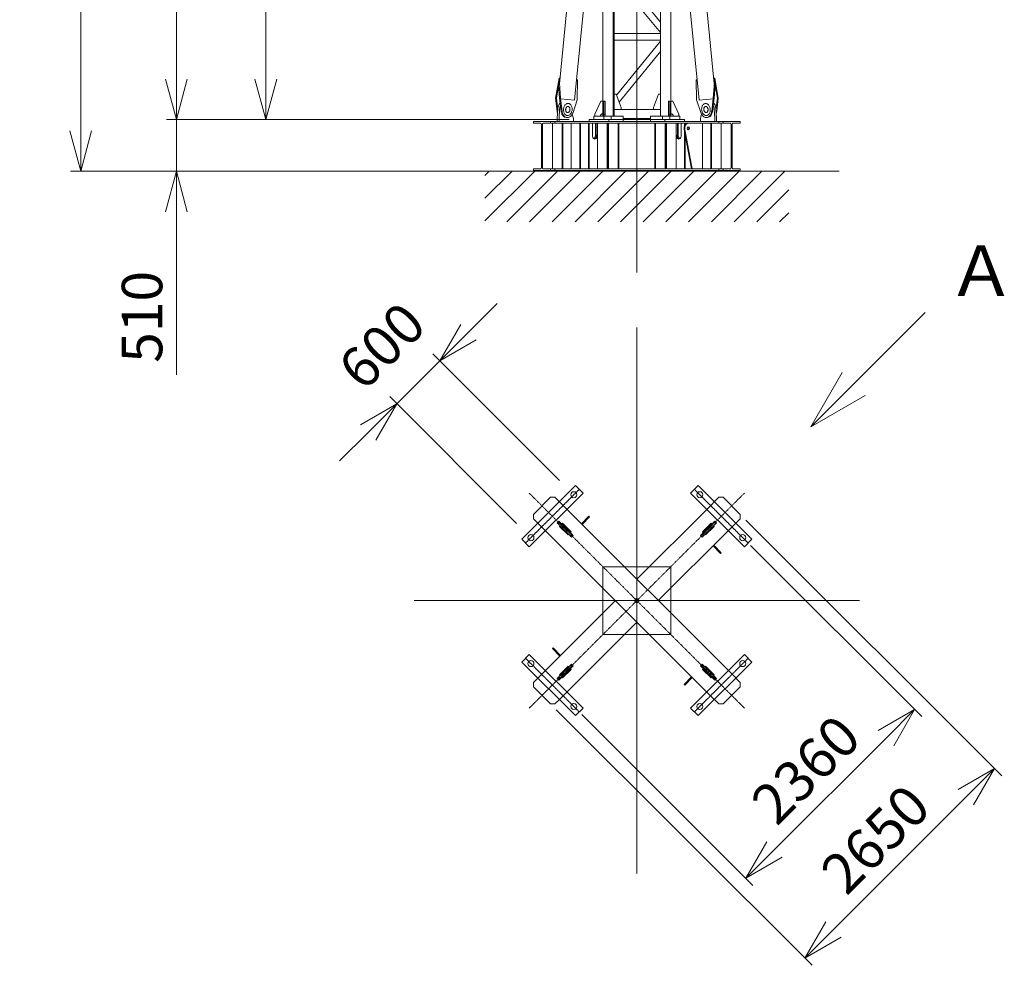
# Model space of a CAD drawing. Units: millimetres. Extents: x 673 to 37890, y 995 to 52049.
# Drawn here: x 843 to 10570, y 995 to 10343 of the extents above; entities that cross this region are included whole.
import ezdxf

# ---------------------------------------------------------------- set-up
doc = ezdxf.new("R2010")
doc.units = ezdxf.units.MM
doc.linetypes.add('JIS_08_15', pattern=[17.25, 15, -0.75, 0.75, -0.75])
doc.layers.get('0').update_dxf_attribs({"lineweight": 13})
doc.layers.get('Defpoints').update_dxf_attribs({"color": 3, "linetype": 'JIS_08_15', "lineweight": 13})
for name, color, linetype, lineweight in [('05 寸法', 7, 'Continuous', 13), ('05 寸法 @ 200', 7, 'Continuous', 13), ('11 当社細線', 3, 'Continuous', 13), ('12 当社中心線', 3, 'JIS_08_15', 13), ('21 躯体・土木、細線', 1, 'Continuous', 13)]:
    doc.layers.add(name, color=color, linetype=linetype, lineweight=lineweight)
doc.styles.get("Standard").update_dxf_attribs({"font": 'txt.shx', "bigfont": 'extfont2.shx'})
doc.dimstyles.get("Standard").update_dxf_attribs({"dimscale": 0, "dimtxt": 2, "dimasz": 2, "dimexe": 0.5, "dimexo": 1, "dimgap": 0.7, "dimtad": 1, "dimdec": 0, "dimdsep": 46, "dimtxsty": 'Standard', "dimblk": 'OPEN30', "dimcen": 2.5, "dimclrd": 256, "dimclre": 256, "dimclrt": 256, "dimadec": 1, "dimazin": 2, "dimtfac": 1, "dimtdec": 0, "dimtmove": 2, "dimatfit": 3, "dimldrblk": 'OPEN30', "dimfxl": 1, "dimtolj": 1, "dimtzin": 0, "dimlwd": 13, "dimlwe": 13, "dimarcsym": 0})

# ---------------------------------------------------------------- blocks, each defined once
blk = doc.blocks.new('OTS-15NH 6000(強化Cタワー)')
at = {"color": 0}
for p, q in [((-425, 5967), (-425, 6000)), ((-425, 6000), (-135, 6000)), ((-135, 5967), (-425, 5967)), ((-415, 5967), (-415, 5947)), ((-355, 5817), (-415, 5947)), ((-335, 6000), (-335, 3900)), ((-325, 5817), (-325, 5967)), ((-325, 5947), (-313, 5947)), ((-313, 5817), (-313, 5967)), ((-255, 5967), (-255, 6000)), ((-235, 33), (-235, 5967)), ((-135, 5967), (-135, 6000)), ((135, 5990), (-135, 5990)), ((135, 5967), (135, 6000)), ((425, 6000), (135, 6000)), ((135, 5967), (425, 5967)), ((235, 33), (235, 5967)), ((255, 5967), (255, 6000)), ((313, 5817), (313, 5967)), ((325, 5947), (313, 5947)), ((325, 5817), (325, 5967)), ((335, 6000), (335, 3900)), ((355, 5817), (415, 5947)), ((415, 5967), (415, 5947)), ((425, 5967), (425, 6000)), ((235, 5900), (-235, 5900)), ((-165, 5880), (-215, 5750)), ((235, 5450.1), (-178, 5846.2)), ((-165, 5900), (-165, 5880)), ((165, 5900), (165, 5880)), ((165, 5880), (215, 5750)), ((-335, 5817), (-355, 5817)), ((-313, 5817), (-325, 5817)), ((-235, 5750), (-215, 5750)), ((-225, 33), (-225, 5750)), ((235, 5360), (-203.3, 5780.4)), ((235, 5750), (215, 5750)), ((325, 5817), (313, 5817)), ((335, 5817), (355, 5817)), ((235, 5350), (-225, 5350)), ((-225, 5285), (235, 5285)), ((235, 5275), (-225, 4712.7)), ((235, 5172.3), (-225, 4610)), ((235, 4600), (-225, 4600)), ((-225, 4535), (235, 4535)), ((235, 3962.7), (-225, 4525)), ((235, 3860), (-225, 4422.3)), ((-325.7, 3900), (-325.7, 3306)), ((326.6, 3900), (326.6, 3306)), ((235, 3850), (-225, 3850)), ((-225, 3785), (235, 3785)), ((235, 3775), (-225, 3212.7)), ((235, 3672.3), (-225, 3110)), ((-414.1, 3306), (-414.1, 3294)), ((-325.7, 3294), (-325.7, 3179.8)), ((326.6, 3294), (326.6, 3179.8)), ((415, 3306), (415, 3294)), ((-520.3, 3063.6), (-479.7, 3187.6)), ((-512, 3061.9), (-475.9, 3172.2)), ((-480.1, 3055.5), (-439.5, 3179.5)), ((-471.8, 3053.8), (-431.2, 3177.9)), ((-307.4, 3037.5), (-322.9, 3167.1)), ((308.4, 3037.5), (323.8, 3167.1)), ((472.8, 3053.8), (432.2, 3177.9)), ((481.1, 3055.5), (440.5, 3179.5)), ((513, 3061.9), (476.9, 3172.2)), ((521.3, 3063.6), (480.7, 3187.6)), ((-512, 3061.9), (-516.4, 2894.5)), ((-515.5, 2929.1), (-480.1, 3055.5)), ((-470.3, 3058.6), (-331.4, 3044.8)), ((235, 3100), (-225, 3100)), ((-225, 3035), (235, 3035)), ((235, 2462.7), (-225, 3025)), ((471.2, 3058.6), (332.4, 3044.8)), ((516.4, 2929.1), (481.1, 3055.5)), ((513, 3061.9), (517.3, 2894.5)), ((235, 2360), (-225, 2922.3)), ((-510.1, 2916.8), (-764.5, 353.1)), ((-335, 2880.3), (-335, 33)), ((335, 2885.7), (335, 33)), ((511.1, 2916.8), (765.5, 353.1)), ((235, 2350), (-225, 2350)), ((-225, 2285), (235, 2285)), ((235, 2275), (-225, 1712.7)), ((235, 2172.3), (-225, 1610)), ((235, 1600), (-225, 1600)), ((-225, 1535), (235, 1535)), ((235, 962.7), (-225, 1525)), ((235, 860), (-225, 1422.3)), ((235, 850), (-225, 850)), ((-225, 785), (235, 785)), ((235, 775), (-201.6, 241.2)), ((235, 672.3), (-174.8, 171.4)), ((-768.8, 410.2), (-759, 409.2)), ((769.8, 410.2), (759.9, 409.2)), ((-794.9, 211), (-766.2, 376.1)), ((-772.2, 341.9), (-762.4, 211)), ((773.1, 341.9), (763.3, 211)), ((795.8, 211), (767.2, 376.1)), ((-803.4, 211), (-787.9, 81.4)), ((-794.9, 211), (-781.2, 95.8)), ((-762.4, 211), (-746.9, 81.4)), ((-753.9, 211), (-738.4, 81.4)), ((-589.5, 194.7), (-630.1, 70.7)), ((-225, 250), (-205, 250)), ((-155, 120), (-205, 250)), ((165, 120), (215, 250)), ((215, 250), (235, 250)), ((590.4, 194.7), (631, 70.7)), ((754.8, 211), (739.4, 81.4)), ((763.3, 211), (747.9, 81.4)), ((795.8, 211), (782.1, 95.8)), ((804.3, 211), (788.9, 81.4)), ((-786.2, 10), (-780.5, 106.6)), ((-786.2, 10), (-780.5, 106.6)), ((-768.5, 10), (-762.8, 106.6)), ((-768.5, 10), (-762.8, 106.6)), ((-355, 183), (-415, 53)), ((-335, 183), (-355, 183)), ((-325, 183), (-325, 33)), ((-313, 183), (-325, 183)), ((-313, 183), (-313, 33)), ((235, 100), (-225, 100)), ((-155, 100), (-155, 120)), ((165, 100), (165, 120)), ((313, 183), (313, 33)), ((325, 183), (313, 183)), ((325, 183), (325, 33)), ((335, 183), (355, 183)), ((355, 183), (415, 53)), ((769.5, 10), (763.8, 106.6)), ((769.5, 10), (763.8, 106.6)), ((787.1, 10), (781.5, 106.6)), ((787.1, 10), (781.5, 106.6)), ((-786.2, 10), (-786.2, -20)), ((-768.5, 10), (-768.5, -20)), ((-627.1, 10), (-637.3, 55)), ((-627.1, 10), (-637.3, 55)), ((-627.1, 10), (-627.1, -20)), ((-627.1, 10), (-627.1, -20)), ((-425, 33), (-425, 0)), ((-135, 33), (-425, 33)), ((-425, 0), (-135, 0)), ((-415, 33), (-415, 53)), ((-325, 53), (-313, 53)), ((-325, 33), (-325, 0)), ((-255, 33), (-255, 0)), ((-135, 33), (-135, 0)), ((135, 10), (-135, 10)), ((135, 33), (135, 0)), ((135, 33), (425, 33)), ((425, 0), (135, 0)), ((255, 33), (255, 0)), ((325, 53), (313, 53)), ((325, 33), (325, 0)), ((415, 33), (415, 53)), ((425, 33), (425, 0)), ((628, 10), (638.2, 55)), ((628, 10), (638.2, 55)), ((628, 10), (628, -20)), ((628, 10), (628, -20)), ((769.5, 10), (769.5, -20)), ((769.5, 10), (769.5, -20)), ((787.1, 10), (787.1, -20)), ((787.1, 10), (787.1, -20)), ((-786.2, -20), (-627.1, -20)), ((787.1, -20), (628, -20))]:
    blk.add_line(p, q, dxfattribs=at)
for points in [[(-361, 3900), (-378.7, 3900), (-475.8, 3159.7), (-467.9, 3092.9)], [(-325.7, 3900), (-361, 3900), (-458.2, 3159.7), (-454.9, 3132.5)], [(326.6, 3900), (362, 3900), (459.1, 3159.7), (455.9, 3132.5)], [(362, 3900), (379.7, 3900), (476.8, 3159.7), (468.8, 3092.9)], [(-393.1, 3229), (-400.1, 3226.7), (-406.9, 3223.3), (-413.4, 3218.7), (-419.6, 3213.1), (-425.2, 3206.5), (-430.2, 3199), (-434.6, 3190.7), (-438.2, 3181.8), (-439.1, 3179.3)], [(-431.8, 3294), (-249.5, 3294), (-249.5, 3306), (-431.8, 3306), (-431.8, 3294)], [(-323.3, 3167), (-324.9, 3176.5), (-327.4, 3185.6), (-330.6, 3194.1), (-334.6, 3201.9), (-339.3, 3208.9), (-344.7, 3215), (-350.6, 3220), (-356.9, 3223.8), (-363.6, 3226.6), (-370.5, 3228), (-377.6, 3228.3), (-384.7, 3227.3), (-391.7, 3225.1), (-398.5, 3221.7), (-405, 3217.1), (-411.2, 3211.5), (-416.8, 3204.9), (-421.8, 3197.4), (-426.2, 3189.2), (-429.9, 3180.3), (-430.8, 3177.6)], [(432.7, 3294), (250.5, 3294), (250.5, 3306), (432.7, 3306), (432.7, 3294)], [(431.7, 3177.6), (428.3, 3186.7), (424.1, 3195.1), (419.2, 3202.8), (413.8, 3209.7), (407.8, 3215.6), (401.4, 3220.5), (394.6, 3224.2), (387.6, 3226.8), (380.6, 3228.1), (373.5, 3228.2), (366.5, 3227.1), (359.7, 3224.7), (353.3, 3221.2), (347.3, 3216.5), (341.8, 3210.7), (336.9, 3204), (332.6, 3196.4), (329.2, 3188.1), (326.5, 3179.2), (324.6, 3169.7), (324.3, 3167)], [(440.1, 3179.3), (436.6, 3188.3), (432.4, 3196.8), (427.6, 3204.5), (422.1, 3211.4), (416.1, 3217.3), (409.7, 3222.2), (402.9, 3225.9), (396, 3228.5), (394, 3229)], [(-471.2, 3205.7), (-475.5, 3197.3), (-479, 3188.3), (-479.3, 3187.4)], [(480.3, 3187.4), (476.8, 3196.4), (472.6, 3204.8), (472.2, 3205.7)], [(-753.3, 206), (-614.5, 192.3), (-331.4, 3044.8)], [(-520.3, 3063.6), (-525.6, 2861.5), (-471.8, 3053.8)], [(-351.4, 2844.2), (-341.5, 2843.2), (-307.4, 3037.5)], [(352.3, 2844.2), (342.4, 2843.2), (308.4, 3037.5)], [(754.2, 206), (615.4, 192.3), (332.4, 3044.8)], [(521.3, 3063.6), (526.5, 2861.5), (472.8, 3053.8)], [(-803.4, 211), (-768.8, 410.2), (-753.9, 211)], [(-594.6, 392.9), (-584.7, 391.9), (-589.5, 194.7)], [(595.5, 392.9), (585.7, 391.9), (590.4, 194.7)], [(804.3, 211), (769.8, 410.2), (754.8, 211)], [(-756.9, 165.4), (-762.4, 159.1), (-767.3, 151.9), (-771.6, 143.9), (-775.1, 135.3), (-777.8, 126), (-779.7, 116.4), (-780.7, 106.6)], [(-756.9, 165.4), (-762.4, 159.1), (-767.3, 151.9), (-771.6, 143.9), (-775.1, 135.3), (-777.8, 126), (-779.7, 116.4), (-780.7, 106.6)], [(-754.3, 143.1), (-757.7, 134.4), (-760.3, 125.1), (-762.1, 115.5), (-763, 106.6)], [(-754.3, 143.1), (-757.7, 134.4), (-760.3, 125.1), (-762.1, 115.5), (-763, 106.6)], [(764, 106.6), (762.9, 116.5), (761, 126.1), (758.3, 135.3), (755.2, 143.1)], [(764, 106.6), (762.9, 116.5), (761, 126.1), (758.3, 135.3), (755.2, 143.1)], [(781.6, 106.6), (780.6, 116.5), (778.7, 126.1), (776, 135.3), (772.5, 144), (768.2, 152), (763.3, 159.2), (757.9, 165.4)], [(781.6, 106.6), (780.6, 116.5), (778.7, 126.1), (776, 135.3), (772.5, 144), (768.2, 152), (763.3, 159.2), (757.9, 165.4)], [(-787.5, 81.6), (-785.9, 72), (-783.4, 62.9), (-783.1, 62)], [(-746.5, 81.6), (-744.9, 72), (-742.4, 62.9), (-739.2, 54.4), (-735.2, 46.6), (-730.4, 39.6), (-725.1, 33.6), (-719.2, 28.6), (-712.9, 24.7), (-711.1, 23.8)], [(-738, 81.6), (-736.4, 72), (-733.9, 62.9), (-730.7, 54.4), (-726.7, 46.6), (-722, 39.6), (-716.6, 33.6), (-710.7, 28.6), (-704.4, 24.7), (-697.7, 22), (-690.8, 20.5), (-683.7, 20.2), (-676.6, 21.2), (-669.6, 23.5), (-662.8, 26.9), (-656.3, 31.4), (-650.1, 37.1), (-644.5, 43.7), (-639.5, 51.1), (-635.1, 59.4), (-631.4, 68.3), (-630.5, 70.9)], [(631.5, 70.9), (634.9, 61.9), (639.1, 53.4), (643.9, 45.7), (649.4, 38.8), (655.4, 32.9), (661.8, 28.1), (668.6, 24.3), (675.5, 21.7), (682.6, 20.4), (689.7, 20.3), (696.7, 21.4), (703.5, 23.8), (709.9, 27.4), (715.9, 32.1), (721.4, 37.8), (726.3, 44.5), (730.6, 52.1), (734, 60.4), (736.7, 69.4), (738.5, 78.8), (738.9, 81.6)], [(712, 23.8), (718.5, 27.4), (724.5, 32.1), (730, 37.9), (734.9, 44.6), (739.1, 52.2), (742.6, 60.5), (745.2, 69.5), (747.1, 78.9), (747.4, 81.6)], [(784.1, 62), (786.6, 71.1), (788.3, 80.6), (788.4, 81.6)]]:
    blk.add_lwpolyline(points, dxfattribs=at)
for points in [[(-385.3, 3088.8), (-380, 3088.8), (-374.7, 3089.7), (-369.5, 3091.5), (-364.4, 3094.1), (-359.5, 3097.7), (-355, 3102), (-350.8, 3107.1), (-347.1, 3112.8), (-343.9, 3119), (-341.2, 3125.8), (-339.2, 3132.8), (-337.7, 3140.2), (-336.9, 3147.6), (-336.8, 3155.1), (-337.4, 3162.4), (-338.6, 3169.6), (-340.4, 3176.4), (-342.8, 3182.8), (-345.9, 3188.7), (-349.4, 3193.9), (-353.4, 3198.4), (-357.8, 3202.1), (-362.6, 3205), (-367.6, 3207.1), (-372.8, 3208.2), (-378.1, 3208.4), (-383.4, 3207.6), (-388.7, 3205.9), (-393.8, 3203.4), (-398.7, 3199.9), (-403.3, 3195.7), (-407.5, 3190.8), (-411.3, 3185.1), (-414.6, 3178.9), (-417.3, 3172.3), (-419.4, 3165.2), (-421, 3157.9), (-421.8, 3150.5), (-422, 3143), (-421.6, 3135.6), (-420.5, 3128.4), (-418.7, 3121.6), (-416.3, 3115.1), (-413.4, 3109.2), (-409.9, 3103.9), (-406, 3099.3), (-401.6, 3095.4), (-396.9, 3092.4), (-391.9, 3090.3), (-386.7, 3089)], [(-382.4, 3118.7), (-379.7, 3118.7), (-377.1, 3119.1), (-374.4, 3120), (-371.9, 3121.4), (-369.5, 3123.1), (-367.2, 3125.3), (-365.1, 3127.8), (-363.3, 3130.7), (-361.6, 3133.8), (-360.3, 3137.2), (-359.3, 3140.7), (-358.6, 3144.4), (-358.2, 3148.1), (-358.1, 3151.8), (-358.4, 3155.5), (-359, 3159.1), (-359.9, 3162.5), (-361.1, 3165.7), (-362.6, 3168.6), (-364.4, 3171.2), (-366.4, 3173.5), (-368.6, 3175.3), (-371, 3176.8), (-373.5, 3177.8), (-376.1, 3178.4), (-378.8, 3178.5), (-381.4, 3178.1), (-384, 3177.2), (-386.6, 3176), (-389.1, 3174.2), (-391.3, 3172.1), (-393.5, 3169.7), (-395.3, 3166.8), (-397, 3163.7), (-398.4, 3160.4), (-399.4, 3156.9), (-400.2, 3153.2), (-400.6, 3149.5), (-400.7, 3145.8), (-400.5, 3142.1), (-399.9, 3138.5), (-399.1, 3135.1), (-397.9, 3131.8), (-396.4, 3128.9), (-394.7, 3126.2), (-392.7, 3123.9), (-390.5, 3122), (-388.2, 3120.5), (-385.7, 3119.4), (-383.1, 3118.8)], [(386.3, 3088.8), (391.5, 3089.8), (396.5, 3091.7), (401.3, 3094.5), (405.8, 3098.2), (409.9, 3102.6), (413.5, 3107.7), (416.6, 3113.5), (419.1, 3119.8), (421, 3126.6), (422.3, 3133.7), (422.9, 3141), (422.9, 3148.5), (422.2, 3156), (420.8, 3163.3), (418.9, 3170.4), (416.3, 3177.2), (413.1, 3183.5), (409.5, 3189.3), (405.4, 3194.5), (400.9, 3198.9), (396.1, 3202.5), (391, 3205.3), (385.8, 3207.3), (380.5, 3208.3), (375.1, 3208.3), (369.9, 3207.5), (364.8, 3205.7), (360, 3203), (355.5, 3199.5), (351.4, 3195.2), (347.7, 3190.1), (344.5, 3184.4), (341.9, 3178.2), (339.9, 3171.4), (338.6, 3164.4), (337.8, 3157), (337.8, 3149.6), (338.4, 3142.1), (339.7, 3134.8), (341.6, 3127.6), (344.1, 3120.8), (347.1, 3114.4), (350.7, 3108.5), (354.8, 3103.3), (359.2, 3098.8), (364, 3095), (369, 3092.1), (374.2, 3090.1), (379.6, 3088.9), (384.9, 3088.7)], [(383.3, 3118.7), (385.9, 3119.2), (388.4, 3120.1), (390.8, 3121.5), (393.1, 3123.4), (395.1, 3125.6), (396.9, 3128.1), (398.5, 3131), (399.7, 3134.2), (400.7, 3137.6), (401.3, 3141.1), (401.6, 3144.8), (401.6, 3148.5), (401.3, 3152.3), (400.6, 3155.9), (399.6, 3159.5), (398.3, 3162.9), (396.7, 3166), (394.9, 3168.9), (392.9, 3171.5), (390.6, 3173.7), (388.2, 3175.5), (385.7, 3176.9), (383.1, 3177.9), (380.4, 3178.4), (377.7, 3178.4), (375.1, 3178), (372.6, 3177.1), (370.2, 3175.8), (367.9, 3174), (365.9, 3171.9), (364, 3169.3), (362.4, 3166.5), (361.1, 3163.4), (360.1, 3160), (359.5, 3156.5), (359.1, 3152.8), (359.1, 3149.1), (359.4, 3145.3), (360, 3141.7), (361, 3138.1), (362.2, 3134.7), (363.7, 3131.5), (365.5, 3128.5), (367.6, 3125.9), (369.8, 3123.7), (372.2, 3121.8), (374.7, 3120.3), (377.3, 3119.3), (380, 3118.7), (382.6, 3118.6)], [(-676, 159.7), (-681.3, 159.8), (-686.6, 158.9), (-691.8, 157.1), (-696.9, 154.4), (-701.8, 150.9), (-706.3, 146.5), (-710.5, 141.5), (-714.2, 135.8), (-717.4, 129.5), (-720.1, 122.8), (-722.1, 115.7), (-723.6, 108.4), (-724.4, 100.9), (-724.5, 93.5), (-723.9, 86.1), (-722.7, 79), (-720.9, 72.1), (-718.5, 65.8), (-715.4, 59.9), (-711.9, 54.7), (-707.9, 50.2), (-703.5, 46.4), (-698.7, 43.5), (-693.7, 41.5), (-688.5, 40.4), (-683.2, 40.2), (-677.9, 40.9), (-672.6, 42.6), (-667.5, 45.2), (-662.6, 48.6), (-658, 52.8), (-653.8, 57.8), (-650, 63.4), (-646.7, 69.6), (-644, 76.3), (-641.9, 83.3), (-640.3, 90.6), (-639.5, 98.1), (-639.3, 105.5), (-639.7, 112.9), (-640.8, 120.1), (-642.6, 127), (-645, 133.4), (-647.9, 139.4), (-651.4, 144.7), (-655.3, 149.3), (-659.7, 153.1), (-664.4, 156.2), (-669.4, 158.3), (-674.6, 159.5)], [(-678.9, 129.9), (-681.6, 129.9), (-684.2, 129.4), (-686.9, 128.5), (-689.4, 127.2), (-691.8, 125.4), (-694.1, 123.3), (-696.2, 120.7), (-698, 117.9), (-699.7, 114.8), (-701, 111.4), (-702, 107.9), (-702.7, 104.2), (-703.1, 100.5), (-703.2, 96.7), (-702.9, 93.1), (-702.3, 89.5), (-701.4, 86.1), (-700.2, 82.9), (-698.7, 79.9), (-696.9, 77.3), (-694.9, 75.1), (-692.7, 73.2), (-690.3, 71.8), (-687.8, 70.7), (-685.2, 70.2), (-682.5, 70.1), (-679.9, 70.5), (-677.3, 71.3), (-674.7, 72.6), (-672.3, 74.3), (-670, 76.4), (-667.8, 78.9), (-666, 81.7), (-664.3, 84.8), (-662.9, 88.1), (-661.9, 91.7), (-661.1, 95.3), (-660.7, 99), (-660.6, 102.8), (-660.8, 106.5), (-661.4, 110), (-662.2, 113.5), (-663.4, 116.7), (-664.9, 119.7), (-666.6, 122.3), (-668.6, 124.6), (-670.8, 126.6), (-673.1, 128.1), (-675.6, 129.1), (-678.2, 129.8)], [(676.9, 159.7), (671.7, 158.7), (666.6, 156.8), (661.9, 154), (657.4, 150.4), (653.3, 146), (649.7, 140.8), (646.6, 135.1), (644.1, 128.7), (642.2, 122), (640.9, 114.8), (640.3, 107.5), (640.3, 100), (641, 92.6), (642.3, 85.2), (644.3, 78.1), (646.9, 71.3), (650, 65), (653.7, 59.2), (657.8, 54.1), (662.3, 49.7), (667.1, 46), (672.2, 43.2), (677.4, 41.3), (682.7, 40.3), (688.1, 40.2), (693.3, 41.1), (698.4, 42.9), (703.2, 45.6), (707.7, 49.1), (711.8, 53.4), (715.5, 58.4), (718.7, 64.1), (721.3, 70.4), (723.3, 77.1), (724.6, 84.2), (725.3, 91.5), (725.4, 99), (724.8, 106.4), (723.5, 113.8), (721.6, 121), (719.1, 127.8), (716.1, 134.2), (712.5, 140), (708.4, 145.3), (704, 149.8), (699.2, 153.5), (694.1, 156.5), (688.9, 158.5), (683.6, 159.6), (678.3, 159.8)], [(679.9, 129.9), (677.3, 129.4), (674.7, 128.4), (672.3, 127), (670.1, 125.2), (668.1, 123), (666.3, 120.4), (664.7, 117.5), (663.5, 114.4), (662.5, 111), (661.9, 107.4), (661.5, 103.8), (661.6, 100), (661.9, 96.3), (662.6, 92.6), (663.6, 89.1), (664.9, 85.7), (666.4, 82.5), (668.3, 79.6), (670.3, 77), (672.6, 74.8), (675, 73), (677.5, 71.6), (680.1, 70.6), (682.8, 70.1), (685.4, 70.1), (688.1, 70.5), (690.6, 71.4), (693, 72.8), (695.3, 74.5), (697.3, 76.7), (699.2, 79.2), (700.7, 82.1), (702, 85.2), (703, 88.6), (703.7, 92.1), (704.1, 95.8), (704.1, 99.5), (703.8, 103.2), (703.2, 106.9), (702.2, 110.5), (701, 113.9), (699.4, 117.1), (697.6, 120), (695.6, 122.6), (693.4, 124.9), (691, 126.8), (688.5, 128.2), (685.9, 129.2), (683.2, 129.8), (680.6, 129.9)]]:
    blk.add_lwpolyline(points, close=True, dxfattribs=at)
for centre, start, end in [((-335, 5967), 180, 270), ((335, 5967), 270, 0), ((-335, 33), 90, 180), ((335, 33), 0, 90)]:
    blk.add_arc(centre, 25, start, end, dxfattribs=at)
at = {"layer": 'Defpoints'}
for p, q in [((-135, 6000), (135, 6000)), ((0, 6010), (0, 5990)), ((-135, 0), (135, 0)), ((0, 2), (0, -2))]:
    blk.add_line(p, q, dxfattribs=at)
for centre, radius in [((0, 6000), 5), ((0, 0), 1)]:
    blk.add_circle(centre, radius, dxfattribs=at)
blk = doc.blocks.new('_Open30')
at = {"color": 0, "linetype": 'ByBlock', "lineweight": -2}
for p, q in [((-1, 0.268), (0, 0)), ((0, 0), (-1, -0.268)), ((0, 0), (-1, 0))]:
    blk.add_line(p, q, dxfattribs=at)
blk = doc.blocks.new('*D70')
at = {"layer": '05 寸法', "lineweight": 13}
for p, q in [((2391.7, 9755.1), (2391.7, 10155.1)), ((6269.4, 9355.1), (2291.7, 9355.1)), ((2391.7, 9355.1), (2391.7, 8845.1)), ((5728.3, 8845.1), (2291.7, 8845.1)), ((2391.7, 8445.1), (2391.7, 6831.7))]:
    blk.add_line(p, q, dxfattribs=at)
at = {"layer": 'Defpoints', "color": 0}
for p in [(6469.4, 9355.1), (2391.7, 8845.1), (5928.3, 8845.1)]:
    blk.add_point(p, dxfattribs=at)
at = {"layer": '05 寸法', "lineweight": 13, "xscale": 400, "yscale": 400, "zscale": 400}
for p, rotation in [((2391.7, 9355.1), 270), ((2391.7, 8845.1), 90)]:
    blk.add_blockref('_Open30', p, dxfattribs=dict(at, rotation=rotation))
at = {"layer": '05 寸法', "insert": (2051.7, 7405.1), "char_height": 400, "attachment_point": 5, "rotation": 90}
blk.add_mtext('\\A1;510', dxfattribs=at)
blk = doc.blocks.new('*D71')
at = {"layer": '05 寸法', "lineweight": 13}
for p, q in [((6314.4, 15355.1), (3174.5, 15355.1)), ((3274.5, 9755.1), (3274.5, 14955.1)), ((6269.4, 9355.1), (3174.5, 9355.1))]:
    blk.add_line(p, q, dxfattribs=at)
at = {"layer": 'Defpoints', "color": 0}
for p in [(3274.5, 15355.1), (6514.4, 15355.1), (6469.4, 9355.1)]:
    blk.add_point(p, dxfattribs=at)
at = {"layer": '05 寸法', "lineweight": 13, "xscale": 400, "yscale": 400, "zscale": 400}
for p, rotation in [((3274.5, 15355.1), 90), ((3274.5, 9355.1), 270)]:
    blk.add_blockref('_Open30', p, dxfattribs=dict(at, rotation=rotation))
at = {"layer": '05 寸法', "insert": (2934.5, 12355.1), "char_height": 400, "attachment_point": 5, "rotation": 90}
blk.add_mtext('\\A1;6000', dxfattribs=at)
blk = doc.blocks.new('*D75')
at = {"layer": '05 寸法', "lineweight": 13}
for p, q in [((6404.4, 33355.1), (2291.7, 33355.1)), ((2391.7, 9755.1), (2391.7, 32955.1)), ((6269.4, 9355.1), (2291.7, 9355.1))]:
    blk.add_line(p, q, dxfattribs=at)
at = {"layer": 'Defpoints', "color": 0}
for p in [(2391.7, 33355.1), (6604.4, 33355.1), (6469.4, 9355.1)]:
    blk.add_point(p, dxfattribs=at)
at = {"layer": '05 寸法', "lineweight": 13, "xscale": 400, "yscale": 400, "zscale": 400}
for p, rotation in [((2391.7, 33355.1), 90), ((2391.7, 9355.1), 270)]:
    blk.add_blockref('_Open30', p, dxfattribs=dict(at, rotation=rotation))
at = {"layer": '05 寸法', "insert": (2051.7, 21355.1), "char_height": 400, "attachment_point": 5, "rotation": 90}
blk.add_mtext('\\A1;24000', dxfattribs=at)
blk = doc.blocks.new('*D77')
at = {"layer": '05 寸法', "lineweight": 13}
for p, q in [((4249.4, 33477.1), (1345.4, 33477.1)), ((1445.4, 9245.1), (1445.4, 33077.1)), ((5728.3, 8845.1), (1345.4, 8845.1))]:
    blk.add_line(p, q, dxfattribs=at)
at = {"layer": 'Defpoints', "color": 0}
for p in [(1445.4, 33477.1), (4449.4, 33477.1), (5928.3, 8845.1)]:
    blk.add_point(p, dxfattribs=at)
at = {"layer": '05 寸法', "lineweight": 13, "xscale": 400, "yscale": 400, "zscale": 400}
for p, rotation in [((1445.4, 33477.1), 90), ((1445.4, 8845.1), 270)]:
    blk.add_blockref('_Open30', p, dxfattribs=dict(at, rotation=rotation))
at = {"layer": '05 寸法', "insert": (1105.4, 21161.1), "char_height": 400, "attachment_point": 5, "rotation": 90}
blk.add_mtext('\\A1;24632', dxfattribs=at)
blk = doc.blocks.new('*D88')
at = {"layer": '05 寸法', "lineweight": 13}
for p, q in [((8063.7, 5144.5), (9754.5, 3453.7)), ((6395, 3475.7), (8085.8, 1784.9)), ((8297.9, 2138.4), (9401, 3241.5))]:
    blk.add_line(p, q, dxfattribs=at)
at = {"layer": 'Defpoints', "color": 0}
for p in [(7922.3, 5285.9), (6253.5, 3617.1), (9683.8, 3524.4)]:
    blk.add_point(p, dxfattribs=at)
at = {"layer": '05 寸法', "lineweight": 13, "xscale": 400, "yscale": 400, "zscale": 400}
for p, rotation in [((9683.8, 3524.4), 45.00000000000076), ((8015.1, 1855.6), 225.0000000000007)]:
    blk.add_blockref('_Open30', p, dxfattribs=dict(at, rotation=rotation))
at = {"layer": '05 寸法', "insert": (8609, 2930.4), "char_height": 400, "attachment_point": 5, "rotation": 45}
blk.add_mtext('\\A1;2360', dxfattribs=at)
blk = doc.blocks.new('*D89')
at = {"layer": '05 寸法', "lineweight": 13}
for p, q in [((8017.8, 5395.5), (10544.6, 2868.6)), ((6143.9, 3521.7), (8670.8, 994.8)), ((10191.1, 2656.5), (8882.9, 1348.3))]:
    blk.add_line(p, q, dxfattribs=at)
at = {"layer": 'Defpoints', "color": 0}
for p in [(7876.4, 5536.9), (6002.5, 3663.1), (8600.1, 1065.5)]:
    blk.add_point(p, dxfattribs=at)
at = {"layer": '05 寸法', "lineweight": 13, "xscale": 400, "yscale": 400, "zscale": 400}
for p, rotation in [((10473.9, 2939.3), 45.00000000000231), ((8600.1, 1065.5), 225.0000000000023)]:
    blk.add_blockref('_Open30', p, dxfattribs=dict(at, rotation=rotation))
at = {"layer": '05 寸法', "insert": (9296.6, 2242.8), "char_height": 400, "attachment_point": 5, "rotation": 45}
blk.add_mtext('\\A1;2650', dxfattribs=at)
blk = doc.blocks.new('OTS-15NH ベース')
at = {"color": 0}
for p, q in [((-809.6, 490), (-1021.8, 490)), ((-1021.8, 490), (-1021.8, 475)), ((-852.1, 490), (-852.1, 475)), ((-809.6, 475), (-809.6, 490)), ((-809.6, 490), (809.6, 490)), ((-470, 490), (-470, 510)), ((-470, 510), (-135, 510)), ((-275.5, 510), (-275.5, 490)), ((-135, 510), (-135, 490)), ((470, 510), (135, 510)), ((135, 510), (135, 490)), ((275.5, 510), (275.5, 490)), ((470, 490), (470, 510)), ((809.6, 475), (809.6, 490)), ((809.6, 490), (1021.8, 490)), ((852.1, 490), (852.1, 475)), ((1021.8, 490), (1021.8, 475)), ((-1021.8, 475), (-950, 475)), ((-940.8, 36), (-940.8, 462)), ((-933, 462), (-933, 36)), ((-923.8, 475), (-809.6, 475)), ((-833.7, 475), (-833.7, 23)), ((-809.6, 475), (809.6, 475)), ((-738.2, 475), (-738.2, 23)), ((-731.9, 475), (-731.9, 23)), ((-649.8, 475), (-649.8, 23)), ((-561.4, 475), (-561.4, 23)), ((-555.1, 475), (-555.1, 23)), ((-477.7, 475), (-477.7, 23)), ((-471.3, 475), (-471.3, 23)), ((-439.1, 352.5), (-439.1, 475)), ((-409.4, 352.5), (-409.4, 475)), ((-401.7, 352.5), (-401.7, 475)), ((-389.3, 475), (-389.3, 23)), ((-293.8, 475), (-293.8, 23)), ((-287.5, 475), (-287.5, 23)), ((-279.3, 475), (-279.3, 23)), ((-183.8, 475), (-183.8, 23)), ((-177.5, 475), (-177.5, 23)), ((0, 475), (0, 23)), ((177.5, 475), (177.5, 23)), ((183.8, 475), (183.8, 23)), ((279.3, 475), (279.3, 23)), ((287.5, 475), (287.5, 23)), ((293.8, 475), (293.8, 23)), ((389.3, 475), (389.3, 23)), ((401.7, 352.5), (401.7, 475)), ((409.4, 352.5), (409.4, 475)), ((439.1, 352.5), (439.1, 475)), ((541.3, 23), (467.9, 412.1)), ((471.3, 475), (471.3, 449.7)), ((471.3, 393.9), (471.3, 23)), ((547.7, 23), (474.2, 412.1)), ((477.7, 475), (477.7, 461.2)), ((649.8, 475), (649.8, 23)), ((731.9, 475), (731.9, 23)), ((738.2, 475), (738.2, 23)), ((923.8, 475), (809.6, 475)), ((833.7, 475), (833.7, 23)), ((933, 462), (933, 36)), ((940.8, 36), (940.8, 462)), ((1021.8, 475), (950, 475)), ((-396.7, 352.5), (-389.3, 352.5)), ((396.7, 352.5), (389.3, 352.5)), ((477.7, 360.2), (477.7, 23)), ((-1021.8, 8), (-1021.8, 23)), ((-1021.8, 23), (-950, 23)), ((-809.6, 8), (-1021.8, 8)), ((-1011.2, 8), (-1011.2, 0)), ((-1011.2, 0), (-459.6, 0)), ((-923.8, 23), (-809.6, 23)), ((-852.1, 23), (-852.1, 8)), ((-848.5, 8), (-848.5, 0)), ((-813.2, 8), (-813.2, 0)), ((-809.6, 23), (-809.6, 8)), ((-809.6, 23), (809.6, 23)), ((-809.6, 8), (809.6, 8)), ((-459.6, 0), (-459.6, 8)), ((459.6, 0), (459.6, 8)), ((1011.2, 0), (459.6, 0)), ((923.8, 23), (809.6, 23)), ((809.6, 23), (809.6, 8)), ((809.6, 8), (1021.8, 8)), ((813.2, 8), (813.2, 0)), ((848.5, 8), (848.5, 0)), ((852.1, 23), (852.1, 8)), ((1021.8, 23), (950, 23)), ((1011.2, 8), (1011.2, 0)), ((1021.8, 8), (1021.8, 23))]:
    blk.add_line(p, q, dxfattribs=at)
at = {"color": 0, "extrusion": (0, 0, -1)}
for centre, major_axis, start_param, end_param in [((-950, 462), (0, -13), 3.141593, 4.712389), ((923.8, 462), (0, -13), 3.141593, 4.712389), ((414.7, 352.5), (0, -34.5), 4.712389, 7.853982), ((421.1, 352.5), (0, -34.5), 6.413993, 7.853982), ((421.1, 352.5), (0, -27.5), 5.467119, 7.853982), ((428.9, 352.5), (0, -27.5), 6.484543, 7.853982), ((-923.8, 36), (0, 13), 3.141593, 4.712389), ((950, 36), (0, 13), 3.141593, 4.712389)]:
    blk.add_ellipse(centre, major_axis=major_axis, ratio=0.707107, start_param=start_param, end_param=end_param, dxfattribs=at)
at = {"color": 0}
for centre, major_axis, start_param, end_param in [((-923.8, 462), (0, -13), 3.141593, 4.712389), ((502, 425), (0, -50), 3.141593, 4.973105), ((508.4, 425), (0, -50), 3.141593, 4.973105), ((502, 425), (0, -15), 6.587878, 9.120085), ((950, 462), (0, -13), 3.141593, 4.712389), ((-414.7, 352.5), (0, -34.5), 4.712389, 7.853982), ((-421.1, 352.5), (0, -27.5), 5.467119, 7.853982), ((-428.9, 352.5), (0, -27.5), 6.484543, 7.853982), ((-421.1, 352.5), (0, -34.5), 6.413993, 7.853982), ((-950, 36), (0, 13), 3.141593, 4.712389), ((923.8, 36), (0, 13), 3.141593, 4.712389)]:
    blk.add_ellipse(centre, major_axis=major_axis, ratio=0.707107, start_param=start_param, end_param=end_param, dxfattribs=at)
blk.add_ellipse((508.4, 425), major_axis=(0, -15), ratio=0.707107, dxfattribs=at)
at = {"layer": 'Defpoints'}
for p, q in [((-135, 510), (135, 510)), ((-459.6, 0), (459.6, 0))]:
    blk.add_line(p, q, dxfattribs=at)
for centre in [(0, 510), (0, 0)]:
    blk.add_circle(centre, 1, dxfattribs=at)
blk = doc.blocks.new('OTS-15NH ベース-TV')
at = {"color": 0}
for p, q in [((-1137, 606.7), (-606.7, 1137)), ((-531.7, 1062.1), (-606.7, 1137)), ((531.7, 1062.1), (606.7, 1137)), ((1137, 606.7), (606.7, 1137)), ((-1062.1, 531.7), (-531.7, 1062.1)), ((1062.1, 531.7), (531.7, 1062.1)), ((-1062.1, 531.7), (-1137, 606.7)), ((1062.1, 531.7), (1137, 606.7)), ((-1062.1, -531.7), (-1137, -606.7)), ((-1062.1, -531.7), (-531.7, -1062.1)), ((1062.1, -531.7), (531.7, -1062.1)), ((1062.1, -531.7), (1137, -606.7)), ((-1137, -606.7), (-606.7, -1137)), ((1137, -606.7), (606.7, -1137)), ((-531.7, -1062.1), (-606.7, -1137)), ((531.7, -1062.1), (606.7, -1137))]:
    blk.add_line(p, q, dxfattribs=at)
at = {"color": 0, "ltscale": 0.5}
for points in [[(-940.5, 728.3), (-1021.8, 809.6), (-1021.8, 852.1), (-852.1, 1021.8), (-809.6, 1021.8), (-728.3, 940.5)], [(905.5, 693.3), (1021.8, 809.6), (1021.8, 852.1), (852.1, 1021.8), (809.6, 1021.8), (693.3, 905.5)], [(-728.3, 940.5), (940.5, -728.3)], [(693.3, 905.5), (0, 212.1)], [(-541.3, 753.4), (-466.7, 828), (-473.1, 834.4), (-547.7, 759.8)], [(728.3, -940.5), (-940.5, 728.3)], [(-673.5, 655.8), (-679.9, 649.5), (-764.7, 734.3), (-758.4, 740.7)], [(-655.8, 673.5), (-649.5, 679.9), (-734.3, 764.7), (-740.7, 758.4)], [(212.1, 0), (905.5, 693.3)], [(655.8, 673.5), (649.5, 679.9), (734.3, 764.7), (740.7, 758.4)], [(673.5, 655.8), (679.9, 649.5), (764.7, 734.3), (758.4, 740.7)], [(753.4, 541.3), (828, 466.7), (834.4, 473.1), (759.8, 547.7)], [(-977.6, -765.4), (-212.1, 0)], [(0, -212.1), (-765.4, -977.6)], [(-753.4, -541.3), (-828, -466.7), (-834.4, -473.1), (-759.8, -547.7)], [(-673.5, -655.8), (-679.9, -649.5), (-764.7, -734.3), (-758.4, -740.7)], [(-655.8, -673.5), (-649.5, -679.9), (-734.3, -764.7), (-740.7, -758.4)], [(655.8, -673.5), (649.5, -679.9), (734.3, -764.7), (740.7, -758.4)], [(673.5, -655.8), (679.9, -649.5), (764.7, -734.3), (758.4, -740.7)], [(-765.4, -977.6), (-809.6, -1021.8), (-852.1, -1021.8), (-1021.8, -852.1), (-1021.8, -809.6), (-977.6, -765.4)], [(541.3, -753.4), (466.7, -828), (473.1, -834.4), (547.7, -759.8)], [(940.5, -728.3), (1021.8, -809.6), (1021.8, -852.1), (852.1, -1021.8), (809.6, -1021.8), (728.3, -940.5)]]:
    blk.add_lwpolyline(points, dxfattribs=at)
for points in [[(-645.2, 627.6), (-786.7, 769), (-769, 786.7), (-627.6, 645.2)], [(627.6, 645.2), (769, 786.7), (786.7, 769), (645.2, 627.6)], [(335, 335), (335, -335), (-335, -335), (-335, 335)], [(-627.6, -645.2), (-769, -786.7), (-786.7, -769), (-645.2, -627.6)], [(645.2, -627.6), (786.7, -769), (769, -786.7), (627.6, -645.2)]]:
    blk.add_lwpolyline(points, close=True, dxfattribs=at)
at = {"color": 0}
for centre in [(-622.3, 1046.5), (622.3, 1046.5), (-1046.5, 622.3), (1046.5, 622.3), (-1046.5, -622.3), (1046.5, -622.3), (-622.3, -1046.5), (622.3, -1046.5)]:
    blk.add_circle(centre, 30, dxfattribs=at)
at = {"layer": '12 当社中心線', "lineweight": 9}
for p, q in [((-569.2, 1099.6), (-1099.6, 569.2)), ((1099.6, 569.2), (569.2, 1099.6)), ((1099.6, -569.2), (569.2, -1099.6))]:
    blk.add_line(p, q, dxfattribs=at)
at = {"layer": '12 当社中心線', "ltscale": 0.5}
for p, q in [((1062.4, -1062.4), (-1062.4, 1062.4)), ((1062.4, 1062.4), (-1062.4, -1062.4))]:
    blk.add_line(p, q, dxfattribs=at)
at = {"layer": '12 当社中心線', "linetype": 'JIS_08_15', "lineweight": 9}
blk.add_line((-569.2, -1099.6), (-1099.6, -569.2), dxfattribs=at)
at = {"layer": 'Defpoints'}
for p, q in [((70, 0), (-70, 0)), ((0, -70), (0, 70))]:
    blk.add_line(p, q, dxfattribs=at)
blk.add_circle((0, 0), 20, dxfattribs=at)
blk = doc.blocks.new('*D101')
at = {"layer": '05 寸法', "lineweight": 13}
for p, q in [((5276.1, 7253.3), (5559, 7536.1)), ((6175.8, 5787.9), (4922.6, 7041.1)), ((4993.3, 6970.4), (4569, 6546.1)), ((5751.5, 5363.7), (4498.3, 6616.9)), ((4286.2, 6263.3), (4003.3, 5980.5))]:
    blk.add_line(p, q, dxfattribs=at)
at = {"layer": 'Defpoints', "color": 0}
for p in [(4569, 6546.1), (6317.2, 5646.5), (5892.9, 5222.3)]:
    blk.add_point(p, dxfattribs=at)
at = {"layer": '05 寸法', "lineweight": 13, "xscale": 400, "yscale": 400, "zscale": 400}
for p, rotation in [((4993.3, 6970.4), 225), ((4569, 6546.1), 45)]:
    blk.add_blockref('_Open30', p, dxfattribs=dict(at, rotation=rotation))
at = {"layer": '05 寸法', "insert": (4420.5, 7118.9), "char_height": 400, "attachment_point": 5, "rotation": 45}
blk.add_mtext('\\A1;600', dxfattribs=at)

msp = doc.modelspace()

# ---------------------------------------------------------------- hatches: boundary and pattern name
at = {"layer": '21 躯体・土木、細線'}
h = msp.add_hatch(dxfattribs=at)
h.set_pattern_fill('ANSI31', color=256, scale=50)
h.set_pattern_definition([(45, (469.9, -4249.03), (-112.2532, 112.2532), [])])
h.paths.add_polyline_path([(6939.4, 8845.1), (5439.4, 8845.1), (5439.4, 8345.1), (6939.4, 8345.1)])
h.paths.add_polyline_path([(8439.4, 8845.1), (6939.4, 8845.1), (6939.4, 8345.1), (8439.4, 8345.1)])

# ---------------------------------------------------------------- linework, layer by layer
at = {"layer": '05 寸法'}
msp.add_lwpolyline([(9081.9, 6742.6), (9789, 7449.7)], dxfattribs=at)
at = {"layer": '12 当社中心線'}
for p, q in [((6939.4, 35845.1), (6939.4, 7845.1)), ((6939.4, 7300), (6939.4, 1900)), ((9139.4, 4600), (4739.4, 4600))]:
    msp.add_line(p, q, dxfattribs=at)
at = {"layer": '21 躯体・土木、細線'}
msp.add_line((8939.4, 8845.1), (4939.4, 8845.1), dxfattribs=at)

# ---------------------------------------------------------------- block references
at = {"layer": '05 寸法', "xscale": 600, "yscale": 600, "zscale": 600, "rotation": 224.9999999999999}
msp.add_blockref('_Open30', (8657.7, 6318.3), dxfattribs=at)
at = {"layer": '11 当社細線'}
for name, p in [('OTS-15NH 6000(強化Cタワー)', (6939.4, 9355.1)), ('OTS-15NH ベース', (6939.4, 8845.1)), ('OTS-15NH ベース-TV', (6939.4, 4600))]:
    msp.add_blockref(name, p, dxfattribs=at)

# ---------------------------------------------------------------- texts
at = {"layer": '05 寸法 @ 200', "insert": (10001.4, 8110.8), "char_height": 500, "attachment_point": 1}
msp.add_mtext_dynamic_manual_height_columns('Ａ', width=1130.945, gutter_width=2500, heights=[0], dxfattribs=at)

# ---------------------------------------------------------------- dimensions: what is measured, and where the dimension line sits
at = {"layer": '05 寸法 @ 200'}
for base, p1, p2, picture, middle in [((1445.4, 33477.1), (5928.3, 8845.1), (4449.4, 33477.1), '*D77', (1105.4, 21161.1)), ((2391.7, 33355.1), (6469.4, 9355.1), (6604.4, 33355.1), '*D75', (2051.7, 21355.1)), ((3274.5, 15355.1), (6469.4, 9355.1), (6514.4, 15355.1), '*D71', (2934.5, 12355.1))]:
    dim = msp.add_linear_dim(base=base, p1=p1, p2=p2, angle=90, dimstyle='Standard', override={"dimscale": 200, "dimtix": 0, "dimtofl": 1, "dimtmove": 2, "dimatfit": 3}, dxfattribs=at)
    dim.commit()
    dim.dimension.update_dxf_attribs({"geometry": picture, "text_midpoint": middle})
dim = msp.add_linear_dim(base=(2391.7, 8845.1), p1=(6469.4, 9355.1), p2=(5928.3, 8845.1), angle=90, dimstyle='Standard', override={"dimscale": 200, "dimtix": 0, "dimtofl": 1, "dimtmove": 0, "dimatfit": 3}, dxfattribs=at)
dim.commit()
dim.dimension.update_dxf_attribs({"geometry": '*D70', "text_midpoint": (2391.7, 7405.1), "dimtype": 128})
for p1, p2, distance, picture, middle in [((6317.2, 5646.5), (5892.9, 5222.3), -1872.3, '*D101', (4420.5, 7118.9)), ((7876.4, 5536.9), (6002.5, 3663.1), 3673.5, '*D89', (9296.6, 2242.8)), ((6253.5, 3617.1), (7922.3, 5285.9), -2491.2, '*D88', (8609, 2930.4))]:
    dim = msp.add_aligned_dim(p1=p1, p2=p2, distance=distance, dimstyle='Standard', override={"dimscale": 200, "dimtix": 0, "dimtofl": 1, "dimtmove": 2, "dimatfit": 3}, dxfattribs=at)
    dim.commit()
    dim.dimension.update_dxf_attribs({"geometry": picture, "text_midpoint": middle})

doc.saveas('drawing.dxf')
